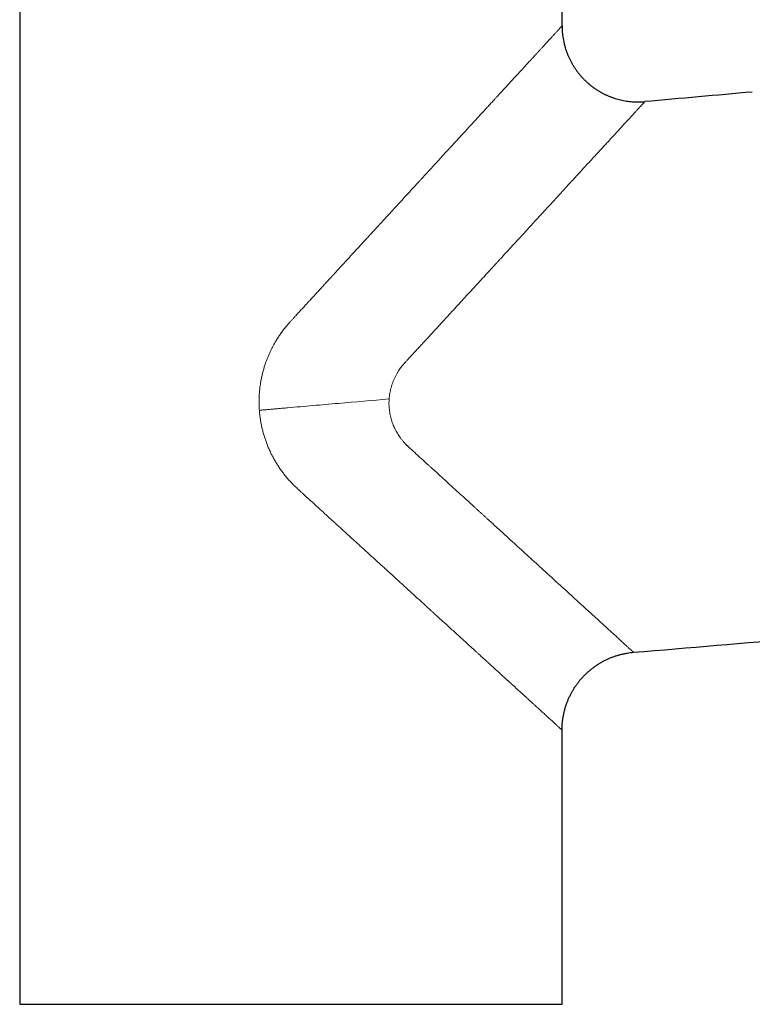
# Model space of a CAD drawing. Units: millimetres. Extents: x 8 to 719, y 12 to 652.
# Drawn here: x 317 to 379, y 401 to 485 of the extents above; entities that cross this region are included whole.
import ezdxf

# ---------------------------------------------------------------- set-up
doc = ezdxf.new("R2010")
doc.units = ezdxf.units.MM

msp = doc.modelspace()

# ---------------------------------------------------------------- linework, layer by layer
at = {"color": 7, "linetype": 'Continuous', "lineweight": 30}
for p, q in [((316.799, 498.2), (316.799, 401.2)), ((362.799, 484.2), (362.799, 498.2)), ((362.799, 401.2), (362.799, 424.464)), ((316.799, 401.2), (362.799, 401.2))]:
    msp.add_line(p, q, dxfattribs=at)
for centre, start, end in [((691.242, -3081.739), 95.01301, 95.159686), ((72.305, 3992.738), 274.759806, 274.98699)]:
    msp.add_arc(centre, 3574, start, end, dxfattribs=at)
at = {"color": 252, "linetype": 'Continuous', "lineweight": 0}
for points, knots in [([(339.735, 459.095), (339.791, 459.156), (339.9, 459.274), (340.06, 459.448), (340.212, 459.613), (340.356, 459.771), (340.493, 459.92), (340.623, 460.061), (340.745, 460.193), (340.86, 460.319), (340.97, 460.439), (341.073, 460.551), (341.168, 460.655), (341.255, 460.749), (341.333, 460.834), (341.4, 460.907), (341.457, 460.969), (341.503, 461.019), (341.544, 461.064), (341.578, 461.101), (341.605, 461.131), (341.622, 461.149), (341.632, 461.16), (341.636, 461.164), (341.64, 461.168), (341.643, 461.172), (341.648, 461.178), (341.658, 461.188), (341.75, 461.288), (341.92, 461.473), (342.175, 461.751), (342.435, 462.034), (342.7, 462.322), (342.959, 462.604), (343.153, 462.815), (343.286, 462.96), (343.358, 463.038), (343.43, 463.116), (343.502, 463.195), (343.579, 463.279), (343.7, 463.411), (343.863, 463.588), (344.109, 463.856), (344.399, 464.172), (344.731, 464.532), (345.055, 464.886), (345.373, 465.231), (345.683, 465.569), (345.975, 465.887), (346.249, 466.185), (346.505, 466.464), (346.728, 466.707), (346.919, 466.915), (347.073, 467.083), (347.179, 467.198), (347.238, 467.261), (347.256, 467.281), (347.274, 467.301), (347.292, 467.32), (347.31, 467.34), (347.442, 467.484), (347.686, 467.749), (348.039, 468.134), (348.386, 468.512), (348.727, 468.883), (349.062, 469.247), (349.391, 469.605), (349.716, 469.959), (350.038, 470.309), (350.356, 470.655), (350.592, 470.913), (350.75, 471.085), (350.83, 471.172), (350.911, 471.26), (350.995, 471.352), (351.174, 471.546), (351.449, 471.846), (351.812, 472.241), (352.171, 472.632), (352.524, 473.015), (352.868, 473.391), (353.176, 473.726), (353.449, 474.023), (353.688, 474.283), (353.948, 474.566), (354.138, 474.773), (354.261, 474.907), (354.295, 474.944), (354.328, 474.98), (354.362, 475.017), (354.395, 475.053), (354.429, 475.089), (354.561, 475.234), (354.791, 475.483), (355.113, 475.834), (355.429, 476.178), (355.737, 476.513), (356.038, 476.841), (356.32, 477.148), (356.585, 477.436), (356.832, 477.705), (357.046, 477.939), (357.23, 478.138), (357.345, 478.263), (357.418, 478.344), (357.453, 478.381), (357.487, 478.418), (357.52, 478.455), (357.554, 478.491), (357.588, 478.528), (357.694, 478.643), (357.869, 478.835), (358.112, 479.098), (358.347, 479.355), (358.577, 479.605), (358.8, 479.848), (359.017, 480.084), (359.23, 480.315), (359.438, 480.542), (359.641, 480.763), (359.816, 480.953), (359.964, 481.114), (360.055, 481.214), (360.114, 481.278), (360.141, 481.308), (360.168, 481.337), (360.195, 481.366), (360.222, 481.395), (360.248, 481.424), (360.331, 481.514), (360.467, 481.662), (360.65, 481.862), (360.827, 482.053), (360.995, 482.237), (361.156, 482.412), (361.31, 482.579), (361.457, 482.74), (361.598, 482.893), (361.731, 483.038), (361.843, 483.16), (361.935, 483.26), (361.992, 483.322), (362.029, 483.363), (362.048, 483.383), (362.067, 483.403), (362.085, 483.423), (362.103, 483.443), (362.147, 483.491), (362.214, 483.563), (362.299, 483.656), (362.377, 483.741), (362.449, 483.819), (362.514, 483.89), (362.572, 483.953), (362.624, 484.009), (362.669, 484.059), (362.709, 484.102), (362.742, 484.138), (362.767, 484.166), (362.785, 484.185), (362.796, 484.198), (362.798, 484.199), (362.799, 484.2)], [0, 0, 0, 0, 0.005459, 0.010672, 0.015637, 0.020356, 0.024828, 0.029053, 0.033032, 0.036764, 0.040408, 0.043782, 0.046885, 0.049718, 0.052279, 0.05457, 0.056285, 0.057808, 0.059141, 0.060283, 0.061129, 0.061828, 0.061964, 0.062093, 0.062215, 0.062329, 0.062435, 0.062704, 0.063283, 0.071423, 0.079407, 0.08829, 0.096971, 0.10545, 0.113726, 0.116116, 0.118488, 0.120843, 0.12318, 0.125615, 0.128453, 0.135093, 0.141661, 0.152802, 0.163732, 0.174449, 0.184954, 0.195248, 0.205329, 0.214025, 0.222557, 0.230926, 0.236359, 0.241721, 0.24638, 0.246986, 0.247591, 0.248195, 0.248798, 0.249401, 0.250002, 0.262075, 0.273975, 0.285704, 0.297261, 0.308646, 0.319859, 0.3309, 0.342058, 0.353035, 0.363832, 0.366652, 0.36946, 0.372255, 0.375044, 0.378301, 0.390987, 0.403915, 0.41666, 0.429225, 0.441608, 0.453812, 0.462647, 0.471385, 0.480027, 0.491288, 0.492541, 0.493793, 0.495042, 0.496289, 0.497534, 0.498777, 0.500018, 0.512408, 0.524646, 0.536734, 0.548671, 0.560459, 0.572099, 0.58222, 0.592228, 0.602122, 0.608591, 0.615012, 0.616447, 0.617879, 0.619309, 0.620736, 0.622161, 0.623583, 0.625003, 0.635614, 0.646114, 0.656505, 0.666788, 0.676964, 0.687035, 0.697001, 0.707125, 0.717142, 0.727053, 0.733538, 0.739977, 0.741416, 0.742854, 0.744289, 0.745721, 0.747152, 0.74858, 0.750006, 0.76052, 0.770935, 0.781255, 0.791482, 0.801617, 0.811664, 0.821626, 0.831766, 0.841823, 0.851797, 0.858338, 0.864845, 0.866543, 0.86824, 0.869935, 0.871627, 0.873317, 0.875005, 0.883974, 0.892898, 0.901781, 0.910625, 0.919433, 0.928207, 0.936951, 0.945667, 0.954772, 0.963852, 0.972912, 0.981954, 0.990982, 1, 1, 1, 1]), ([(369.825, 477.779), (369.823, 477.776), (369.817, 477.771), (369.774, 477.724), (369.706, 477.65), (369.609, 477.545), (369.485, 477.41), (369.341, 477.254), (369.183, 477.082), (369.015, 476.899), (368.827, 476.694), (368.658, 476.51), (368.519, 476.358), (368.416, 476.246), (368.309, 476.129), (368.198, 476.008), (368.083, 475.882), (367.964, 475.753), (367.782, 475.555), (367.528, 475.278), (367.188, 474.909), (366.823, 474.513), (366.433, 474.089), (366.018, 473.638), (365.602, 473.185), (365.189, 472.735), (364.781, 472.292), (364.357, 471.829), (363.932, 471.366), (363.51, 470.906), (363.109, 470.469), (362.824, 470.159), (362.663, 469.984), (362.613, 469.929), (362.562, 469.873), (362.511, 469.818), (362.46, 469.762), (362.237, 469.519), (361.832, 469.079), (361.232, 468.426), (360.603, 467.742), (359.946, 467.027), (359.324, 466.349), (358.742, 465.715), (358.206, 465.131), (357.779, 464.666), (357.468, 464.327), (357.277, 464.119), (357.085, 463.909), (356.891, 463.698), (356.694, 463.484), (356.497, 463.269), (356.209, 462.956), (355.826, 462.539), (355.34, 462.01), (354.833, 461.459), (354.328, 460.91), (353.827, 460.364), (353.351, 459.846), (353.015, 459.48), (352.824, 459.273), (352.764, 459.207), (352.704, 459.141), (352.644, 459.075), (352.583, 459.009), (352.446, 458.86), (352.241, 458.637), (351.974, 458.346), (351.754, 458.106), (351.576, 457.912), (351.441, 457.766), (351.34, 457.657), (351.279, 457.59), (351.253, 457.562), (351.242, 457.55), (351.237, 457.545), (351.234, 457.542), (351.234, 457.541), (351.233, 457.541), (351.131, 457.431), (350.937, 457.221), (350.66, 456.921), (350.411, 456.65), (350.19, 456.409), (350.005, 456.208), (349.854, 456.043), (349.734, 455.912), (349.633, 455.801), (349.551, 455.711), (349.489, 455.643), (349.454, 455.604), (349.44, 455.588)], [0, 0, 0, 0, 0.01917, 0.038416, 0.057765, 0.077243, 0.096877, 0.116693, 0.133496, 0.15046, 0.167597, 0.184921, 0.192764, 0.200648, 0.208575, 0.216546, 0.224562, 0.232623, 0.240732, 0.26059, 0.280878, 0.301608, 0.322794, 0.344447, 0.366578, 0.385546, 0.404865, 0.42454, 0.444577, 0.462512, 0.480733, 0.497009, 0.499157, 0.501308, 0.503464, 0.505624, 0.507788, 0.509955, 0.533829, 0.558457, 0.583842, 0.60999, 0.636904, 0.657129, 0.67777, 0.698827, 0.706012, 0.713244, 0.720523, 0.72785, 0.735224, 0.742645, 0.750115, 0.76748, 0.785518, 0.804231, 0.823616, 0.841233, 0.859372, 0.875766, 0.877943, 0.880127, 0.882318, 0.884515, 0.88672, 0.888931, 0.899409, 0.909071, 0.917917, 0.923309, 0.928344, 0.932482, 0.934215, 0.934961, 0.935286, 0.935428, 0.935491, 0.935518, 0.93553, 0.93554, 0.946492, 0.956442, 0.965391, 0.973338, 0.980284, 0.985308, 0.989637, 0.99327, 0.996208, 0.998452, 1, 1, 1, 1]), ([(337.126, 451.593), (337.119, 451.706), (337.105, 451.932), (337.098, 452.271), (337.102, 452.61), (337.118, 452.949), (337.146, 453.288), (337.185, 453.626), (337.235, 453.961), (337.296, 454.293), (337.369, 454.623), (337.452, 454.95), (337.547, 455.275), (337.648, 455.583), (337.753, 455.871), (337.86, 456.142), (337.974, 456.409), (338.097, 456.672), (338.226, 456.932), (338.364, 457.189), (338.518, 457.457), (338.689, 457.735), (338.879, 458.021), (339.079, 458.301), (339.288, 458.573), (339.506, 458.839), (339.659, 459.009), (339.735, 459.095)], [0, 0, 0, 0, 0.041538, 0.083032, 0.12453, 0.166083, 0.207741, 0.249553, 0.290942, 0.332277, 0.373605, 0.414975, 0.456432, 0.498024, 0.533726, 0.569356, 0.604945, 0.640521, 0.676114, 0.711755, 0.747471, 0.789659, 0.831743, 0.87377, 0.915789, 0.95785, 1, 1, 1, 1]), ([(349.44, 455.588), (349.421, 455.568), (349.386, 455.529), (349.337, 455.473), (349.289, 455.418), (349.243, 455.362), (349.196, 455.303), (349.15, 455.243), (349.078, 455.148), (348.984, 455.015), (348.864, 454.83), (348.746, 454.628), (348.632, 454.409), (348.529, 454.187), (348.439, 453.963), (348.36, 453.735), (348.292, 453.505), (348.235, 453.271), (348.189, 453.034), (348.154, 452.796), (348.141, 452.636), (348.134, 452.556)], [0, 0, 0, 0, 0.024575, 0.046718, 0.067139, 0.089386, 0.111854, 0.134314, 0.156568, 0.218167, 0.280117, 0.353493, 0.426735, 0.500017, 0.571485, 0.642835, 0.714231, 0.785842, 0.857317, 0.928648, 1, 1, 1, 1]), ([(348.134, 452.556), (346.699, 452.431), (344.905, 452.274), (342.753, 452.086), (341.677, 451.992), (340.601, 451.897), (339.883, 451.835), (339.525, 451.803)], [0, 0, 0, 0, 0.5, 0.624999, 0.749998, 0.874998, 1, 1, 1, 1]), ([(349.752, 448.513), (349.732, 448.531), (349.695, 448.566), (349.641, 448.617), (349.593, 448.664), (349.547, 448.71), (349.485, 448.774), (349.406, 448.859), (349.291, 448.991), (349.159, 449.155), (349.017, 449.349), (348.889, 449.543), (348.774, 449.736), (348.667, 449.934), (348.57, 450.137), (348.481, 450.344), (348.402, 450.556), (348.332, 450.77), (348.272, 450.988), (348.222, 451.207), (348.181, 451.43), (348.151, 451.654), (348.131, 451.879), (348.121, 452.105), (348.121, 452.331), (348.13, 452.481), (348.134, 452.556)], [0, 0, 0, 0, 0.017869, 0.03427, 0.049205, 0.062711, 0.078118, 0.108917, 0.139997, 0.194966, 0.250002, 0.300183, 0.350176, 0.400077, 0.449984, 0.499997, 0.550274, 0.600313, 0.650212, 0.700074, 0.749999, 0.800217, 0.850223, 0.90012, 0.950011, 1, 1, 1, 1]), ([(339.525, 451.803), (339.391, 451.792), (339.124, 451.768), (338.724, 451.733), (338.323, 451.698), (337.924, 451.663), (337.525, 451.628), (337.259, 451.605), (337.126, 451.593)], [0, 0, 0, 0, 0.166663, 0.333329, 0.5, 0.666668, 0.833334, 1, 1, 1, 1]), ([(340.358, 444.943), (340.271, 445.025), (340.097, 445.188), (339.848, 445.442), (339.608, 445.703), (339.379, 445.971), (339.16, 446.247), (338.955, 446.524), (338.763, 446.803), (338.585, 447.082), (338.415, 447.368), (338.255, 447.66), (338.101, 447.964), (337.955, 448.279), (337.817, 448.605), (337.692, 448.934), (337.578, 449.269), (337.476, 449.608), (337.387, 449.944), (337.311, 450.276), (337.248, 450.603), (337.196, 450.932), (337.154, 451.262), (337.136, 451.483), (337.126, 451.593)], [0, 0, 0, 0, 0.047295, 0.094295, 0.141056, 0.187634, 0.234087, 0.280473, 0.324199, 0.367965, 0.41182, 0.455813, 0.49999, 0.546729, 0.59337, 0.639971, 0.686592, 0.733291, 0.780155, 0.824252, 0.868236, 0.912155, 0.95606, 1, 1, 1, 1]), ([(368.871, 431.063), (368.868, 431.067), (368.861, 431.073), (368.804, 431.124), (368.715, 431.206), (368.588, 431.322), (368.425, 431.47), (368.226, 431.652), (367.99, 431.867), (367.719, 432.115), (367.411, 432.396), (367.139, 432.645), (366.921, 432.843), (366.772, 432.978), (366.618, 433.119), (366.457, 433.265), (366.291, 433.416), (366.119, 433.573), (365.891, 433.78), (365.601, 434.045), (365.24, 434.374), (364.816, 434.761), (364.321, 435.213), (363.746, 435.739), (363.136, 436.296), (362.671, 436.721), (362.371, 436.996), (362.247, 437.109), (362.121, 437.224), (361.994, 437.34), (361.866, 437.457), (361.736, 437.575), (361.527, 437.766), (361.235, 438.033), (360.752, 438.474), (360.144, 439.028), (359.429, 439.682), (358.708, 440.34), (357.985, 441), (357.234, 441.686), (356.662, 442.208), (356.282, 442.555), (356.104, 442.717), (355.924, 442.881), (355.742, 443.047), (355.558, 443.215), (355.285, 443.464), (354.92, 443.797), (354.536, 444.147), (354.221, 444.434), (353.978, 444.656), (353.731, 444.881), (353.482, 445.109), (353.215, 445.353), (352.931, 445.611), (352.642, 445.876), (352.369, 446.125), (352.122, 446.351), (351.9, 446.554), (351.704, 446.733), (351.512, 446.907), (351.304, 447.093), (350.934, 447.428), (350.412, 447.903), (349.971, 448.31), (349.752, 448.513)], [0, 0, 0, 0, 0.024245, 0.048575, 0.073023, 0.097619, 0.122394, 0.147379, 0.172601, 0.19809, 0.223873, 0.249976, 0.260205, 0.270518, 0.280914, 0.291397, 0.301966, 0.312623, 0.32337, 0.343307, 0.363557, 0.384126, 0.412182, 0.440837, 0.470104, 0.499996, 0.50557, 0.51118, 0.516825, 0.522505, 0.52822, 0.533971, 0.539757, 0.555853, 0.572218, 0.602117, 0.632887, 0.661103, 0.690022, 0.71965, 0.749988, 0.756766, 0.76361, 0.770522, 0.7775, 0.784546, 0.791659, 0.808691, 0.826096, 0.835121, 0.844242, 0.853461, 0.862777, 0.872191, 0.883331, 0.894358, 0.904437, 0.913566, 0.921746, 0.928977, 0.93526, 0.942813, 0.951636, 0.975852, 1, 1, 1, 1]), ([(362.799, 424.464), (362.798, 424.465), (362.796, 424.466), (362.785, 424.477), (362.766, 424.494), (362.74, 424.518), (362.706, 424.549), (362.664, 424.587), (362.615, 424.632), (362.557, 424.684), (362.491, 424.745), (362.434, 424.797), (362.389, 424.837), (362.362, 424.863), (362.333, 424.889), (362.304, 424.915), (362.274, 424.943), (362.242, 424.972), (362.187, 425.022), (362.103, 425.099), (361.985, 425.207), (361.857, 425.323), (361.72, 425.448), (361.574, 425.581), (361.425, 425.718), (361.274, 425.856), (361.122, 425.994), (360.981, 426.123), (360.853, 426.239), (360.769, 426.316), (360.711, 426.369), (360.681, 426.397), (360.65, 426.424), (360.62, 426.452), (360.589, 426.48), (360.506, 426.556), (360.368, 426.682), (360.169, 426.864), (359.962, 427.052), (359.747, 427.249), (359.524, 427.452), (359.302, 427.655), (359.083, 427.855), (358.866, 428.053), (358.669, 428.233), (358.493, 428.394), (358.377, 428.499), (358.299, 428.571), (358.258, 428.608), (358.217, 428.645), (358.176, 428.683), (358.134, 428.721), (358.025, 428.821), (357.844, 428.985), (357.589, 429.219), (357.326, 429.458), (357.057, 429.704), (356.78, 429.957), (356.508, 430.205), (356.241, 430.449), (355.979, 430.687), (355.743, 430.903), (355.534, 431.094), (355.4, 431.216), (355.312, 431.296), (355.271, 431.334), (355.23, 431.371), (355.188, 431.409), (355.147, 431.447), (355.105, 431.485), (354.971, 431.607), (354.741, 431.817), (354.412, 432.117), (354.075, 432.425), (353.73, 432.74), (353.376, 433.063), (353.029, 433.38), (352.689, 433.69), (352.358, 433.992), (352.104, 434.224), (351.93, 434.382), (351.84, 434.465), (351.749, 434.548), (351.661, 434.628), (351.499, 434.776), (351.256, 434.998), (350.925, 435.3), (350.583, 435.612), (350.234, 435.931), (349.877, 436.257), (349.546, 436.559), (349.242, 436.836), (348.966, 437.088), (348.656, 437.371), (348.425, 437.581), (348.275, 437.718), (348.238, 437.752), (348.2, 437.787), (348.163, 437.821), (348.125, 437.855), (348.088, 437.889), (348.05, 437.924), (347.921, 438.042), (347.697, 438.246), (347.376, 438.539), (347.046, 438.84), (346.708, 439.149), (346.361, 439.465), (346.021, 439.776), (345.687, 440.08), (345.361, 440.378), (345.067, 440.646), (344.807, 440.884), (344.59, 441.081), (344.439, 441.219), (344.354, 441.296), (344.328, 441.321), (344.301, 441.345), (344.275, 441.369), (344.248, 441.393), (344.146, 441.486), (343.967, 441.65), (343.709, 441.885), (343.446, 442.126), (343.187, 442.361), (342.935, 442.592), (342.699, 442.807), (342.534, 442.958), (342.441, 443.042), (342.412, 443.069), (342.383, 443.096), (342.353, 443.122), (342.324, 443.149), (342.249, 443.217), (342.127, 443.329), (341.955, 443.486), (341.797, 443.63), (341.655, 443.76), (341.535, 443.87), (341.438, 443.958), (341.382, 444.009), (341.361, 444.029), (341.354, 444.035), (341.347, 444.041), (341.341, 444.047), (341.334, 444.053), (341.287, 444.096), (341.202, 444.174), (341.082, 444.283), (340.972, 444.384), (340.871, 444.476), (340.779, 444.56), (340.696, 444.636), (340.624, 444.701), (340.564, 444.756), (340.514, 444.801), (340.471, 444.841), (340.435, 444.873), (340.406, 444.9), (340.384, 444.92), (340.369, 444.934), (340.361, 444.941), (340.358, 444.943)], [0, 0, 0, 0, 0.009888, 0.019786, 0.029697, 0.039623, 0.049568, 0.059533, 0.069522, 0.079805, 0.090117, 0.100463, 0.103955, 0.107451, 0.110952, 0.114456, 0.117965, 0.121479, 0.124998, 0.136278, 0.147629, 0.159053, 0.170554, 0.182135, 0.193799, 0.204135, 0.214539, 0.225014, 0.231967, 0.238952, 0.240787, 0.242624, 0.244464, 0.246305, 0.248149, 0.249996, 0.261127, 0.272364, 0.283707, 0.295159, 0.306721, 0.318396, 0.328764, 0.339222, 0.34977, 0.356782, 0.363834, 0.365687, 0.367544, 0.369403, 0.371265, 0.37313, 0.374998, 0.38605, 0.397225, 0.408526, 0.419951, 0.431503, 0.443183, 0.453567, 0.46405, 0.474635, 0.481675, 0.48876, 0.490357, 0.491956, 0.493557, 0.49516, 0.496766, 0.498374, 0.499984, 0.512282, 0.524758, 0.537413, 0.550248, 0.563262, 0.576458, 0.58822, 0.600122, 0.612166, 0.615369, 0.618583, 0.621805, 0.625033, 0.627836, 0.638962, 0.650643, 0.662513, 0.674574, 0.686825, 0.699268, 0.708513, 0.717862, 0.727313, 0.739946, 0.741197, 0.742449, 0.743703, 0.744958, 0.746216, 0.747475, 0.748736, 0.749998, 0.760467, 0.771182, 0.782144, 0.793352, 0.804807, 0.816508, 0.82701, 0.837703, 0.848586, 0.855875, 0.863246, 0.869802, 0.870665, 0.871529, 0.872395, 0.873262, 0.874129, 0.874998, 0.883211, 0.891598, 0.900161, 0.908898, 0.916732, 0.924702, 0.931827, 0.932768, 0.933711, 0.934655, 0.935601, 0.93655, 0.937499, 0.942846, 0.948416, 0.954209, 0.958155, 0.962199, 0.965837, 0.967462, 0.967676, 0.96789, 0.968105, 0.968319, 0.968534, 0.968749, 0.9729, 0.976756, 0.980317, 0.983582, 0.986552, 0.989227, 0.991607, 0.993447, 0.995061, 0.99645, 0.997612, 0.998548, 0.999258, 0.999742, 1, 1, 1, 1])]:
    msp.add_open_spline(points, degree=3, knots=knots, dxfattribs=at)
at = {"color": 7, "linetype": 'Continuous', "lineweight": 30}
for points, knots in [([(362.799, 484.2), (362.8, 484.11), (362.802, 483.931), (362.819, 483.663), (362.847, 483.396), (362.887, 483.13), (362.937, 482.866), (362.998, 482.605), (363.067, 482.353), (363.145, 482.111), (363.229, 481.88), (363.322, 481.652), (363.423, 481.427), (363.534, 481.207), (363.652, 480.991), (363.779, 480.78), (363.914, 480.574), (364.056, 480.373), (364.206, 480.177), (364.363, 479.988), (364.524, 479.808), (364.689, 479.637), (364.856, 479.476), (365.029, 479.321), (365.207, 479.173), (365.395, 479.028), (365.591, 478.887), (365.797, 478.752), (366.007, 478.624), (366.223, 478.504), (366.442, 478.393), (366.662, 478.292), (366.881, 478.201), (367.098, 478.12), (367.318, 478.046), (367.541, 477.981), (367.775, 477.922), (368.019, 477.869), (368.275, 477.825), (368.532, 477.791), (368.79, 477.768), (369.049, 477.755), (369.308, 477.752), (369.567, 477.759), (369.739, 477.772), (369.825, 477.779)], [0, 0, 0, 0, 0.025088, 0.050177, 0.075266, 0.100356, 0.125447, 0.150537, 0.175625, 0.198622, 0.221617, 0.244611, 0.267604, 0.290599, 0.313596, 0.336594, 0.359593, 0.382592, 0.405592, 0.42859, 0.451588, 0.473269, 0.49495, 0.516631, 0.538312, 0.559995, 0.582993, 0.605992, 0.628991, 0.651991, 0.674989, 0.697987, 0.719668, 0.741349, 0.763029, 0.784709, 0.806391, 0.83059, 0.854791, 0.878993, 0.903195, 0.927397, 0.951599, 0.975799, 1, 1, 1, 1]), ([(362.799, 424.464), (362.8, 424.56), (362.802, 424.752), (362.822, 425.04), (362.853, 425.327), (362.897, 425.612), (362.953, 425.895), (363.02, 426.17), (363.097, 426.436), (363.183, 426.694), (363.28, 426.948), (363.387, 427.198), (363.505, 427.443), (363.632, 427.684), (363.769, 427.919), (363.916, 428.148), (364.072, 428.371), (364.235, 428.586), (364.407, 428.793), (364.585, 428.991), (364.772, 429.182), (364.967, 429.367), (365.171, 429.545), (365.383, 429.715), (365.602, 429.876), (365.827, 430.028), (366.057, 430.17), (366.291, 430.302), (366.529, 430.424), (366.772, 430.535), (367.02, 430.638), (367.275, 430.731), (367.534, 430.813), (367.797, 430.886), (368.063, 430.947), (368.33, 430.998), (368.6, 431.038), (368.781, 431.055), (368.871, 431.063)], [0, 0, 0, 0, 0.02927, 0.058539, 0.08781, 0.117081, 0.146352, 0.175622, 0.203218, 0.230812, 0.258406, 0.286001, 0.313597, 0.341194, 0.368793, 0.396391, 0.423989, 0.451586, 0.478689, 0.505791, 0.532893, 0.559996, 0.587594, 0.615192, 0.64279, 0.670388, 0.697985, 0.725088, 0.752189, 0.779291, 0.806393, 0.83405, 0.861708, 0.889367, 0.917026, 0.944685, 0.972342, 1, 1, 1, 1])]:
    msp.add_open_spline(points, degree=3, knots=knots, dxfattribs=at)

doc.saveas('drawing.dxf')
